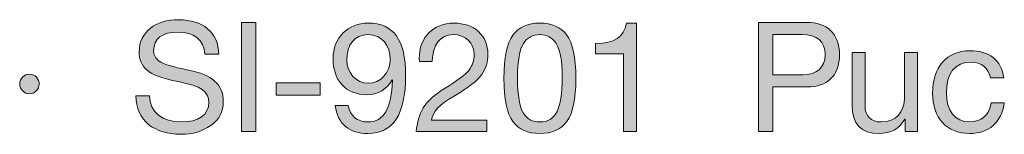
# Model space of a CAD drawing. Units: millimetres. Extents: x 2425.3 to 2437.3, y 1067.1 to 1074.8.
# Drawn here: x 2436 to 2436.5, y 1067.4 to 1067.5 of the extents above; entities that cross this region are included whole.
import ezdxf

# ---------------------------------------------------------------- set-up
doc = ezdxf.new("R2010")
doc.units = ezdxf.units.MM
doc.layers.add('Layer 1', color=7, linetype='Continuous')

# ---------------------------------------------------------------- blocks, each defined once
blk = doc.blocks.new('block 2')
at = {"layer": 'Layer 1', "true_color": 0x231f20}
h = blk.add_hatch(color=250, dxfattribs=at)
h.dxf.hatch_style = 2
edge = h.paths.add_edge_path()
edge.add_spline(control_points=[(16.2832, 1.5486), (16.2832, 1.5486), (16.2578, 1.5486), (16.2578, 1.5486), (16.2547, 1.5762), (16.2381, 1.5897), (16.2079, 1.5897), (16.1791, 1.5897), (16.1628, 1.5773), (16.1628, 1.5553), (16.1628, 1.5474), (16.1664, 1.5412), (16.1729, 1.5359), (16.1797, 1.5308), (16.1977, 1.5254), (16.2274, 1.5195), (16.2705, 1.5108), (16.2917, 1.4936), (16.2917, 1.4614), (16.2917, 1.4425), (16.2838, 1.4278), (16.2685, 1.4174), (16.2533, 1.4067), (16.2347, 1.4013), (16.213, 1.4013), (16.1647, 1.4013), (16.13, 1.4261), (16.1298, 1.4724), (16.1298, 1.4724), (16.1552, 1.4724), (16.1552, 1.4724), (16.1554, 1.4414), (16.1794, 1.4239), (16.2138, 1.4239), (16.2462, 1.4239), (16.2649, 1.4368), (16.2649, 1.4605), (16.2649, 1.4795), (16.2516, 1.4902), (16.2082, 1.4983), (16.1794, 1.504), (16.1605, 1.5108), (16.1506, 1.5192), (16.1408, 1.528), (16.136, 1.5393), (16.136, 1.5534), (16.136, 1.5906), (16.1673, 1.6123), (16.209, 1.6123), (16.2536, 1.6123), (16.2829, 1.5895), (16.2832, 1.5486)], knot_values=[0, 0, 0, 0, 1, 1, 1, 2, 2, 2, 3, 3, 3, 4, 4, 4, 5, 5, 5, 6, 6, 6, 7, 7, 7, 8, 8, 8, 9, 9, 9, 10, 10, 10, 11, 11, 11, 12, 12, 12, 13, 13, 13, 14, 14, 14, 15, 15, 15, 16, 16, 16, 17, 17, 17, 17], degree=3, periodic=0)
h = blk.add_hatch(color=250, dxfattribs=at)
h.dxf.hatch_style = 2
h.paths.add_polyline_path([(16.3521, 1.6075), (16.3521, 1.4061), (16.3253, 1.4061), (16.3253, 1.6075)])
h = blk.add_hatch(color=250, dxfattribs=at)
h.dxf.hatch_style = 2
edge = h.paths.add_edge_path()
edge.add_spline(control_points=[(16.629, 1.5105), (16.629, 1.4366), (16.6058, 1.4027), (16.5595, 1.4027), (16.5252, 1.4027), (16.5026, 1.4205), (16.4989, 1.4543), (16.4989, 1.4543), (16.5229, 1.4543), (16.5229, 1.4543), (16.5254, 1.4349), (16.5401, 1.4239), (16.5595, 1.4239), (16.5889, 1.4239), (16.603, 1.4487), (16.6047, 1.5012), (16.6047, 1.5012), (16.6041, 1.5018), (16.6041, 1.5018), (16.5948, 1.4845), (16.5776, 1.4741), (16.5576, 1.4741), (16.5184, 1.4741), (16.4947, 1.5), (16.4947, 1.541), (16.4947, 1.579), (16.5217, 1.6061), (16.5604, 1.6061), (16.6067, 1.6061), (16.629, 1.5748), (16.629, 1.5105)], knot_values=[0, 0, 0, 0, 1, 1, 1, 2, 2, 2, 3, 3, 3, 4, 4, 4, 5, 5, 5, 6, 6, 6, 7, 7, 7, 8, 8, 8, 9, 9, 9, 10, 10, 10, 10], degree=3, periodic=0)
edge = h.paths.add_edge_path()
edge.add_spline(control_points=[(16.5595, 1.4952), (16.5835, 1.4952), (16.6005, 1.515), (16.6005, 1.5393), (16.6005, 1.5646), (16.5858, 1.585), (16.559, 1.585), (16.5347, 1.585), (16.5201, 1.5663), (16.5201, 1.5375), (16.5201, 1.515), (16.5378, 1.4952), (16.5595, 1.4952)], knot_values=[0, 0, 0, 0, 1, 1, 1, 2, 2, 2, 3, 3, 3, 4, 4, 4, 4], degree=3, periodic=0)
h = blk.add_hatch(color=250, dxfattribs=at)
h.dxf.hatch_style = 2
edge = h.paths.add_edge_path()
edge.add_spline(control_points=[(16.7813, 1.5486), (16.7813, 1.5347), (16.7774, 1.5223), (16.7698, 1.5113), (16.7621, 1.5), (16.7458, 1.4874), (16.7207, 1.473), (16.6899, 1.4552), (16.6795, 1.4428), (16.6767, 1.4273), (16.6767, 1.4273), (16.7793, 1.4273), (16.7793, 1.4273), (16.7793, 1.4273), (16.7793, 1.4061), (16.7793, 1.4061), (16.7793, 1.4061), (16.6488, 1.4061), (16.6488, 1.4061), (16.6501, 1.4228), (16.6544, 1.4372), (16.6614, 1.4498), (16.6688, 1.4622), (16.6826, 1.4744), (16.7021, 1.4862), (16.7252, 1.5), (16.7401, 1.5116), (16.7463, 1.5195), (16.7528, 1.5277), (16.7559, 1.5373), (16.7559, 1.5486), (16.7559, 1.5697), (16.739, 1.585), (16.7173, 1.585), (16.6928, 1.585), (16.6784, 1.5646), (16.6784, 1.5373), (16.6784, 1.5373), (16.6784, 1.5353), (16.6784, 1.5353), (16.6784, 1.5353), (16.6544, 1.5353), (16.6544, 1.5353), (16.6544, 1.5353), (16.6541, 1.5404), (16.6541, 1.5404), (16.6541, 1.5799), (16.6795, 1.6061), (16.7187, 1.6061), (16.7557, 1.6061), (16.7813, 1.5838), (16.7813, 1.5486)], knot_values=[0, 0, 0, 0, 1, 1, 1, 2, 2, 2, 3, 3, 3, 4, 4, 4, 5, 5, 5, 6, 6, 6, 7, 7, 7, 8, 8, 8, 9, 9, 9, 10, 10, 10, 11, 11, 11, 12, 12, 12, 13, 13, 13, 14, 14, 14, 15, 15, 15, 16, 16, 16, 17, 17, 17, 17], degree=3, periodic=0)
h = blk.add_hatch(color=250, dxfattribs=at)
h.dxf.hatch_style = 2
edge = h.paths.add_edge_path()
edge.add_spline(control_points=[(16.9272, 1.5841), (16.9383, 1.5697), (16.9439, 1.5429), (16.9439, 1.5043), (16.9439, 1.4656), (16.9385, 1.4394), (16.9272, 1.4247), (16.9162, 1.4104), (16.8996, 1.4027), (16.8773, 1.4027), (16.855, 1.4027), (16.8384, 1.4101), (16.8274, 1.425), (16.8164, 1.4397), (16.8108, 1.4662), (16.8108, 1.5043), (16.8108, 1.5426), (16.8164, 1.5691), (16.8274, 1.5838), (16.8387, 1.5988), (16.855, 1.6061), (16.8773, 1.6061), (16.8996, 1.6061), (16.916, 1.5988), (16.9272, 1.5841)], knot_values=[0, 0, 0, 0, 1, 1, 1, 2, 2, 2, 3, 3, 3, 4, 4, 4, 5, 5, 5, 6, 6, 6, 7, 7, 7, 8, 8, 8, 8], degree=3, periodic=0)
edge = h.paths.add_edge_path()
edge.add_spline(control_points=[(16.8466, 1.4405), (16.8536, 1.4295), (16.8638, 1.4239), (16.8773, 1.4239), (16.892, 1.4239), (16.9027, 1.4301), (16.9092, 1.4431), (16.9157, 1.456), (16.9185, 1.4761), (16.9185, 1.5037), (16.9185, 1.5223), (16.9188, 1.5519), (16.9067, 1.5697), (16.9005, 1.5787), (16.8911, 1.585), (16.877, 1.585), (16.8644, 1.585), (16.8542, 1.5796), (16.8469, 1.5686), (16.8398, 1.5579), (16.8361, 1.5364), (16.8361, 1.5045), (16.8361, 1.473), (16.8398, 1.4518), (16.8466, 1.4405)], knot_values=[0, 0, 0, 0, 1, 1, 1, 2, 2, 2, 3, 3, 3, 4, 4, 4, 5, 5, 5, 6, 6, 6, 7, 7, 7, 8, 8, 8, 8], degree=3, periodic=0)
h = blk.add_hatch(color=250, dxfattribs=at)
h.dxf.hatch_style = 2
edge = h.paths.add_edge_path()
edge.add_spline(control_points=[(17.0563, 1.6061), (17.0563, 1.6061), (17.0563, 1.4061), (17.0563, 1.4061), (17.0563, 1.4061), (17.0323, 1.4061), (17.0323, 1.4061), (17.0323, 1.4061), (17.0323, 1.5494), (17.0323, 1.5494), (17.0323, 1.5494), (16.9804, 1.5494), (16.9804, 1.5494), (16.9804, 1.5494), (16.9804, 1.5686), (16.9804, 1.5686), (16.9804, 1.5686), (16.9812, 1.5686), (16.9812, 1.5686), (17.0148, 1.5686), (17.0331, 1.5804), (17.0379, 1.6061), (17.0379, 1.6061), (17.0563, 1.6061), (17.0563, 1.6061)], knot_values=[0, 0, 0, 0, 1, 1, 1, 2, 2, 2, 3, 3, 3, 4, 4, 4, 5, 5, 5, 6, 6, 6, 7, 7, 7, 8, 8, 8, 8], degree=3, periodic=1)
h = blk.add_hatch(color=250, dxfattribs=at)
h.dxf.hatch_style = 2
edge = h.paths.add_edge_path()
edge.add_spline(control_points=[(17.3715, 1.6075), (17.4079, 1.6075), (17.4318, 1.5875), (17.4318, 1.548), (17.4318, 1.508), (17.4073, 1.4885), (17.3732, 1.4885), (17.3732, 1.4885), (17.3086, 1.4885), (17.3086, 1.4885), (17.3086, 1.4885), (17.3086, 1.4061), (17.3086, 1.4061), (17.3086, 1.4061), (17.2818, 1.4061), (17.2818, 1.4061), (17.2818, 1.4061), (17.2818, 1.6075), (17.2818, 1.6075), (17.2818, 1.6075), (17.3715, 1.6075), (17.3715, 1.6075)], knot_values=[0, 0, 0, 0, 1, 1, 1, 2, 2, 2, 3, 3, 3, 4, 4, 4, 5, 5, 5, 6, 6, 6, 7, 7, 7, 7], degree=3, periodic=0)
edge = h.paths.add_edge_path()
edge.add_spline(control_points=[(17.3639, 1.5111), (17.3893, 1.5111), (17.4051, 1.5229), (17.4051, 1.548), (17.4051, 1.5728), (17.3904, 1.585), (17.3622, 1.585), (17.3622, 1.585), (17.3086, 1.585), (17.3086, 1.585), (17.3086, 1.585), (17.3086, 1.5111), (17.3086, 1.5111), (17.3086, 1.5111), (17.3639, 1.5111), (17.3639, 1.5111)], knot_values=[0, 0, 0, 0, 1, 1, 1, 2, 2, 2, 3, 3, 3, 4, 4, 4, 5, 5, 5, 5], degree=3, periodic=0)
h = blk.add_hatch(color=250, dxfattribs=at)
h.dxf.hatch_style = 2
edge = h.paths.add_edge_path()
edge.add_spline(control_points=[(17.479, 1.5519), (17.479, 1.5519), (17.479, 1.4527), (17.479, 1.4527), (17.479, 1.4357), (17.4903, 1.4239), (17.5087, 1.4239), (17.5366, 1.4239), (17.5518, 1.4422), (17.5518, 1.4687), (17.5518, 1.4687), (17.5518, 1.5519), (17.5518, 1.5519), (17.5518, 1.5519), (17.5758, 1.5519), (17.5758, 1.5519), (17.5758, 1.5519), (17.5758, 1.4061), (17.5758, 1.4061), (17.5758, 1.4061), (17.5532, 1.4061), (17.5532, 1.4061), (17.5532, 1.4061), (17.5532, 1.4292), (17.5532, 1.4292), (17.5532, 1.4292), (17.5527, 1.4292), (17.5527, 1.4292), (17.5422, 1.4106), (17.5256, 1.4027), (17.5053, 1.4027), (17.4711, 1.4027), (17.4551, 1.4205), (17.4551, 1.4546), (17.4551, 1.4546), (17.4551, 1.5519), (17.4551, 1.5519), (17.4551, 1.5519), (17.479, 1.5519), (17.479, 1.5519)], knot_values=[0, 0, 0, 0, 1, 1, 1, 2, 2, 2, 3, 3, 3, 4, 4, 4, 5, 5, 5, 6, 6, 6, 7, 7, 7, 8, 8, 8, 9, 9, 9, 10, 10, 10, 11, 11, 11, 12, 12, 12, 13, 13, 13, 13], degree=3, periodic=1)
h = blk.add_hatch(color=250, dxfattribs=at)
h.dxf.hatch_style = 2
edge = h.paths.add_edge_path()
edge.add_spline(control_points=[(17.7358, 1.5051), (17.7358, 1.5051), (17.711, 1.5051), (17.711, 1.5051), (17.707, 1.524), (17.6941, 1.5342), (17.6749, 1.5342), (17.6453, 1.5342), (17.6295, 1.5133), (17.6295, 1.4772), (17.6295, 1.4453), (17.6455, 1.4239), (17.6721, 1.4239), (17.6952, 1.4239), (17.709, 1.4372), (17.7121, 1.4594), (17.7121, 1.4594), (17.7367, 1.4594), (17.7367, 1.4594), (17.7313, 1.423), (17.7087, 1.4027), (17.6723, 1.4027), (17.6298, 1.4027), (17.6041, 1.4315), (17.6041, 1.4772), (17.6041, 1.5246), (17.63, 1.5553), (17.6729, 1.5553), (17.7082, 1.5553), (17.7319, 1.5384), (17.7358, 1.5051)], knot_values=[0, 0, 0, 0, 1, 1, 1, 2, 2, 2, 3, 3, 3, 4, 4, 4, 5, 5, 5, 6, 6, 6, 7, 7, 7, 8, 8, 8, 9, 9, 9, 10, 10, 10, 10], degree=3, periodic=0)
h = blk.add_hatch(color=250, dxfattribs=at)
h.dxf.hatch_style = 2
edge = h.paths.add_edge_path()
edge.add_spline(control_points=[(15.9511, 1.4938), (15.9511, 1.4845), (15.9426, 1.4758), (15.9333, 1.4758), (15.9237, 1.4758), (15.915, 1.484), (15.915, 1.4938), (15.915, 1.504), (15.9235, 1.5119), (15.933, 1.5119), (15.9435, 1.5119), (15.9511, 1.5032), (15.9511, 1.4938)], knot_values=[0, 0, 0, 0, 1, 1, 1, 2, 2, 2, 3, 3, 3, 4, 4, 4, 4], degree=3, periodic=0)
h = blk.add_hatch(color=250, dxfattribs=at)
h.dxf.hatch_style = 2
h.paths.add_polyline_path([(16.4709, 1.4958), (16.4709, 1.4733), (16.3894, 1.4733), (16.3894, 1.4958)])
at = {"layer": 'Layer 1', "lineweight": 0}
for points in [[(16.3521, 1.6075), (16.3521, 1.4061), (16.3253, 1.4061), (16.3253, 1.6075), (16.3521, 1.6075)], [(16.4709, 1.4958), (16.4709, 1.4733), (16.3894, 1.4733), (16.3894, 1.4958), (16.4709, 1.4958)]]:
    blk.add_lwpolyline(points, dxfattribs=at)
for points, knots in [([(16.2832, 1.5486), (16.2832, 1.5486), (16.2578, 1.5486), (16.2578, 1.5486), (16.2547, 1.5762), (16.2381, 1.5897), (16.2079, 1.5897), (16.1791, 1.5897), (16.1628, 1.5773), (16.1628, 1.5553), (16.1628, 1.5474), (16.1664, 1.5412), (16.1729, 1.5359), (16.1797, 1.5308), (16.1977, 1.5254), (16.2274, 1.5195), (16.2705, 1.5108), (16.2917, 1.4936), (16.2917, 1.4614), (16.2917, 1.4425), (16.2838, 1.4278), (16.2685, 1.4174), (16.2533, 1.4067), (16.2347, 1.4013), (16.213, 1.4013), (16.1647, 1.4013), (16.13, 1.4261), (16.1298, 1.4724), (16.1298, 1.4724), (16.1552, 1.4724), (16.1552, 1.4724), (16.1554, 1.4414), (16.1794, 1.4239), (16.2138, 1.4239), (16.2462, 1.4239), (16.2649, 1.4368), (16.2649, 1.4605), (16.2649, 1.4795), (16.2516, 1.4902), (16.2082, 1.4983), (16.1794, 1.504), (16.1605, 1.5108), (16.1506, 1.5192), (16.1408, 1.528), (16.136, 1.5393), (16.136, 1.5534), (16.136, 1.5906), (16.1673, 1.6123), (16.209, 1.6123), (16.2536, 1.6123), (16.2829, 1.5895), (16.2832, 1.5486)], [0, 0, 0, 0, 1, 1, 1, 2, 2, 2, 3, 3, 3, 4, 4, 4, 5, 5, 5, 6, 6, 6, 7, 7, 7, 8, 8, 8, 9, 9, 9, 10, 10, 10, 11, 11, 11, 12, 12, 12, 13, 13, 13, 14, 14, 14, 15, 15, 15, 16, 16, 16, 17, 17, 17, 17]), ([(16.629, 1.5105), (16.629, 1.4366), (16.6058, 1.4027), (16.5595, 1.4027), (16.5252, 1.4027), (16.5026, 1.4205), (16.4989, 1.4543), (16.4989, 1.4543), (16.5229, 1.4543), (16.5229, 1.4543), (16.5254, 1.4349), (16.5401, 1.4239), (16.5595, 1.4239), (16.5889, 1.4239), (16.603, 1.4487), (16.6047, 1.5012), (16.6047, 1.5012), (16.6041, 1.5018), (16.6041, 1.5018), (16.5948, 1.4845), (16.5776, 1.4741), (16.5576, 1.4741), (16.5184, 1.4741), (16.4947, 1.5), (16.4947, 1.541), (16.4947, 1.579), (16.5217, 1.6061), (16.5604, 1.6061), (16.6067, 1.6061), (16.629, 1.5748), (16.629, 1.5105)], [0, 0, 0, 0, 1, 1, 1, 2, 2, 2, 3, 3, 3, 4, 4, 4, 5, 5, 5, 6, 6, 6, 7, 7, 7, 8, 8, 8, 9, 9, 9, 10, 10, 10, 10]), ([(16.7813, 1.5486), (16.7813, 1.5347), (16.7774, 1.5223), (16.7698, 1.5113), (16.7621, 1.5), (16.7458, 1.4874), (16.7207, 1.473), (16.6899, 1.4552), (16.6795, 1.4428), (16.6767, 1.4273), (16.6767, 1.4273), (16.7793, 1.4273), (16.7793, 1.4273), (16.7793, 1.4273), (16.7793, 1.4061), (16.7793, 1.4061), (16.7793, 1.4061), (16.6488, 1.4061), (16.6488, 1.4061), (16.6501, 1.4228), (16.6544, 1.4372), (16.6614, 1.4498), (16.6688, 1.4622), (16.6826, 1.4744), (16.7021, 1.4862), (16.7252, 1.5), (16.7401, 1.5116), (16.7463, 1.5195), (16.7528, 1.5277), (16.7559, 1.5373), (16.7559, 1.5486), (16.7559, 1.5697), (16.739, 1.585), (16.7173, 1.585), (16.6928, 1.585), (16.6784, 1.5646), (16.6784, 1.5373), (16.6784, 1.5373), (16.6784, 1.5353), (16.6784, 1.5353), (16.6784, 1.5353), (16.6544, 1.5353), (16.6544, 1.5353), (16.6544, 1.5353), (16.6541, 1.5404), (16.6541, 1.5404), (16.6541, 1.5799), (16.6795, 1.6061), (16.7187, 1.6061), (16.7557, 1.6061), (16.7813, 1.5838), (16.7813, 1.5486)], [0, 0, 0, 0, 1, 1, 1, 2, 2, 2, 3, 3, 3, 4, 4, 4, 5, 5, 5, 6, 6, 6, 7, 7, 7, 8, 8, 8, 9, 9, 9, 10, 10, 10, 11, 11, 11, 12, 12, 12, 13, 13, 13, 14, 14, 14, 15, 15, 15, 16, 16, 16, 17, 17, 17, 17]), ([(16.9272, 1.5841), (16.9383, 1.5697), (16.9439, 1.5429), (16.9439, 1.5043), (16.9439, 1.4656), (16.9385, 1.4394), (16.9272, 1.4247), (16.9162, 1.4104), (16.8996, 1.4027), (16.8773, 1.4027), (16.855, 1.4027), (16.8384, 1.4101), (16.8274, 1.425), (16.8164, 1.4397), (16.8108, 1.4662), (16.8108, 1.5043), (16.8108, 1.5426), (16.8164, 1.5691), (16.8274, 1.5838), (16.8387, 1.5988), (16.855, 1.6061), (16.8773, 1.6061), (16.8996, 1.6061), (16.916, 1.5988), (16.9272, 1.5841)], [0, 0, 0, 0, 1, 1, 1, 2, 2, 2, 3, 3, 3, 4, 4, 4, 5, 5, 5, 6, 6, 6, 7, 7, 7, 8, 8, 8, 8]), ([(17.0563, 1.6061), (17.0563, 1.6061), (17.0563, 1.4061), (17.0563, 1.4061), (17.0563, 1.4061), (17.0323, 1.4061), (17.0323, 1.4061), (17.0323, 1.4061), (17.0323, 1.5494), (17.0323, 1.5494), (17.0323, 1.5494), (16.9804, 1.5494), (16.9804, 1.5494), (16.9804, 1.5494), (16.9804, 1.5686), (16.9804, 1.5686), (16.9804, 1.5686), (16.9812, 1.5686), (16.9812, 1.5686), (17.0148, 1.5686), (17.0331, 1.5804), (17.0379, 1.6061), (17.0379, 1.6061), (17.0563, 1.6061), (17.0563, 1.6061)], [0, 0, 0, 0, 1, 1, 1, 2, 2, 2, 3, 3, 3, 4, 4, 4, 5, 5, 5, 6, 6, 6, 7, 7, 7, 8, 8, 8, 8]), ([(17.3715, 1.6075), (17.4079, 1.6075), (17.4318, 1.5875), (17.4318, 1.548), (17.4318, 1.508), (17.4073, 1.4885), (17.3732, 1.4885), (17.3732, 1.4885), (17.3086, 1.4885), (17.3086, 1.4885), (17.3086, 1.4885), (17.3086, 1.4061), (17.3086, 1.4061), (17.3086, 1.4061), (17.2818, 1.4061), (17.2818, 1.4061), (17.2818, 1.4061), (17.2818, 1.6075), (17.2818, 1.6075), (17.2818, 1.6075), (17.3715, 1.6075), (17.3715, 1.6075)], [0, 0, 0, 0, 1, 1, 1, 2, 2, 2, 3, 3, 3, 4, 4, 4, 5, 5, 5, 6, 6, 6, 7, 7, 7, 7]), ([(16.5595, 1.4952), (16.5835, 1.4952), (16.6005, 1.515), (16.6005, 1.5393), (16.6005, 1.5646), (16.5858, 1.585), (16.559, 1.585), (16.5347, 1.585), (16.5201, 1.5663), (16.5201, 1.5375), (16.5201, 1.515), (16.5378, 1.4952), (16.5595, 1.4952)], [0, 0, 0, 0, 1, 1, 1, 2, 2, 2, 3, 3, 3, 4, 4, 4, 4]), ([(16.8466, 1.4405), (16.8536, 1.4295), (16.8638, 1.4239), (16.8773, 1.4239), (16.892, 1.4239), (16.9027, 1.4301), (16.9092, 1.4431), (16.9157, 1.456), (16.9185, 1.4761), (16.9185, 1.5037), (16.9185, 1.5223), (16.9188, 1.5519), (16.9067, 1.5697), (16.9005, 1.5787), (16.8911, 1.585), (16.877, 1.585), (16.8644, 1.585), (16.8542, 1.5796), (16.8469, 1.5686), (16.8398, 1.5579), (16.8361, 1.5364), (16.8361, 1.5045), (16.8361, 1.473), (16.8398, 1.4518), (16.8466, 1.4405)], [0, 0, 0, 0, 1, 1, 1, 2, 2, 2, 3, 3, 3, 4, 4, 4, 5, 5, 5, 6, 6, 6, 7, 7, 7, 8, 8, 8, 8]), ([(17.3639, 1.5111), (17.3893, 1.5111), (17.4051, 1.5229), (17.4051, 1.548), (17.4051, 1.5728), (17.3904, 1.585), (17.3622, 1.585), (17.3622, 1.585), (17.3086, 1.585), (17.3086, 1.585), (17.3086, 1.585), (17.3086, 1.5111), (17.3086, 1.5111), (17.3086, 1.5111), (17.3639, 1.5111), (17.3639, 1.5111)], [0, 0, 0, 0, 1, 1, 1, 2, 2, 2, 3, 3, 3, 4, 4, 4, 5, 5, 5, 5]), ([(17.479, 1.5519), (17.479, 1.5519), (17.479, 1.4527), (17.479, 1.4527), (17.479, 1.4357), (17.4903, 1.4239), (17.5087, 1.4239), (17.5366, 1.4239), (17.5518, 1.4422), (17.5518, 1.4687), (17.5518, 1.4687), (17.5518, 1.5519), (17.5518, 1.5519), (17.5518, 1.5519), (17.5758, 1.5519), (17.5758, 1.5519), (17.5758, 1.5519), (17.5758, 1.4061), (17.5758, 1.4061), (17.5758, 1.4061), (17.5532, 1.4061), (17.5532, 1.4061), (17.5532, 1.4061), (17.5532, 1.4292), (17.5532, 1.4292), (17.5532, 1.4292), (17.5527, 1.4292), (17.5527, 1.4292), (17.5422, 1.4106), (17.5256, 1.4027), (17.5053, 1.4027), (17.4711, 1.4027), (17.4551, 1.4205), (17.4551, 1.4546), (17.4551, 1.4546), (17.4551, 1.5519), (17.4551, 1.5519), (17.4551, 1.5519), (17.479, 1.5519), (17.479, 1.5519)], [0, 0, 0, 0, 1, 1, 1, 2, 2, 2, 3, 3, 3, 4, 4, 4, 5, 5, 5, 6, 6, 6, 7, 7, 7, 8, 8, 8, 9, 9, 9, 10, 10, 10, 11, 11, 11, 12, 12, 12, 13, 13, 13, 13]), ([(17.7358, 1.5051), (17.7358, 1.5051), (17.711, 1.5051), (17.711, 1.5051), (17.707, 1.524), (17.6941, 1.5342), (17.6749, 1.5342), (17.6453, 1.5342), (17.6295, 1.5133), (17.6295, 1.4772), (17.6295, 1.4453), (17.6455, 1.4239), (17.6721, 1.4239), (17.6952, 1.4239), (17.709, 1.4372), (17.7121, 1.4594), (17.7121, 1.4594), (17.7367, 1.4594), (17.7367, 1.4594), (17.7313, 1.423), (17.7087, 1.4027), (17.6723, 1.4027), (17.6298, 1.4027), (17.6041, 1.4315), (17.6041, 1.4772), (17.6041, 1.5246), (17.63, 1.5553), (17.6729, 1.5553), (17.7082, 1.5553), (17.7319, 1.5384), (17.7358, 1.5051)], [0, 0, 0, 0, 1, 1, 1, 2, 2, 2, 3, 3, 3, 4, 4, 4, 5, 5, 5, 6, 6, 6, 7, 7, 7, 8, 8, 8, 9, 9, 9, 10, 10, 10, 10]), ([(15.9511, 1.4938), (15.9511, 1.4845), (15.9426, 1.4758), (15.9333, 1.4758), (15.9237, 1.4758), (15.915, 1.484), (15.915, 1.4938), (15.915, 1.504), (15.9235, 1.5119), (15.933, 1.5119), (15.9435, 1.5119), (15.9511, 1.5032), (15.9511, 1.4938)], [0, 0, 0, 0, 1, 1, 1, 2, 2, 2, 3, 3, 3, 4, 4, 4, 4])]:
    blk.add_open_spline(points, degree=3, knots=knots, dxfattribs=at)

msp = doc.modelspace()

# ---------------------------------------------------------------- block references
at = {"layer": 'Layer 1', "xscale": 0.2562189544890422, "yscale": 0.2562189544890422, "zscale": 0.2562189544890422}
msp.add_blockref('block 2', (2431.95329, 1067.05739), dxfattribs=at)

doc.saveas('drawing.dxf')
